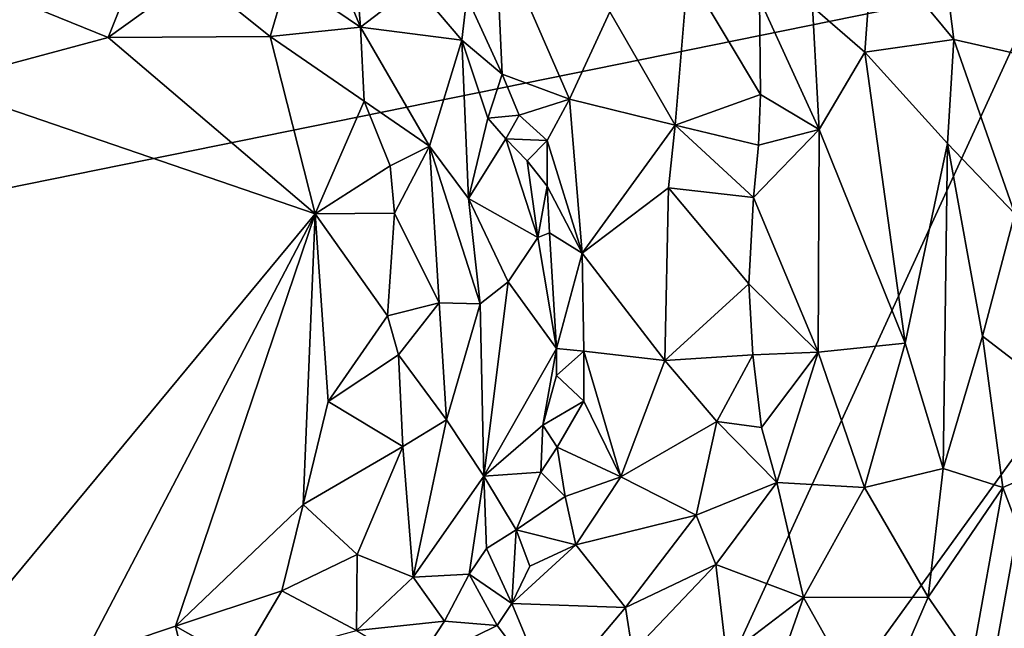
# Model space of a CAD drawing. Units: metres. Extents: x 21.7 to 30.5, y -10.7 to 6.6.
# Drawn here: x 26.8 to 27.6, y -4.2 to -3.7 of the extents above; entities that cross this region are included whole.
import ezdxf

# ---------------------------------------------------------------- set-up
doc = ezdxf.new("R2010")
doc.units = ezdxf.units.M

msp = doc.modelspace()

# ---------------------------------------------------------------- linework, layer by layer
at = {"layer": '1'}
for points in [[(26.43309, -3.91406, -0.20082), (26.44529, -3.26886, -0.20225), (27.64251, -3.6686, -0.21008)], [(27.58348, -3.59372, 0.85504), (27.55465, -3.63879, 0.90214), (27.66309, -3.74362, 0.823)], [(27.58348, -3.59372, 0.85504), (27.66309, -3.74362, 0.823), (27.68554, -3.62045, 0.72917)], [(27.01638, -3.60661, 0.76213), (26.9973, -3.66861, 0.90838), (27.0594, -3.71083, 0.90146)], [(27.01638, -3.60661, 0.76213), (27.0594, -3.71083, 0.90146), (27.05297, -3.62707, 0.75108)], [(27.05297, -3.62707, 0.75108), (27.0594, -3.71083, 0.90146), (27.10604, -3.67502, 0.73987)], [(27.15017, -3.68501, 0.72001), (27.18009, -3.75092, 0.72044), (27.17454, -3.62753, 0.76133)], [(27.17454, -3.62753, 0.76133), (27.18009, -3.75092, 0.72044), (27.23768, -3.77219, 0.75307)], [(27.17454, -3.62753, 0.76133), (27.23768, -3.77219, 0.75307), (27.27209, -3.69785, 0.82716)], [(27.49616, -3.63799, 0.93791), (27.44487, -3.69356, 0.95447), (27.4895, -3.7324, 0.95163)], [(27.49616, -3.63799, 0.93791), (27.4895, -3.7324, 0.95163), (27.56522, -3.72135, 0.91885)], [(27.49616, -3.63799, 0.93791), (27.56522, -3.72135, 0.91885), (27.55465, -3.63879, 0.90214)], [(27.55465, -3.63879, 0.90214), (27.56522, -3.72135, 0.91885), (27.66309, -3.74362, 0.823)], [(26.86981, -3.6554, 0.941), (26.75079, -3.68174, 0.94867), (26.84441, -3.71978, 0.9632)], [(26.86981, -3.6554, 0.941), (26.84441, -3.71978, 0.9632), (26.91769, -3.66689, 0.94355)], [(26.91769, -3.66689, 0.94355), (26.84441, -3.71978, 0.9632), (26.9824, -3.71892, 0.95076)], [(26.91769, -3.66689, 0.94355), (26.9824, -3.71892, 0.95076), (26.9973, -3.66861, 0.90838)], [(27.27209, -3.69785, 0.82716), (27.32768, -3.79438, 0.8565), (27.3386, -3.66469, 0.93176)], [(27.3386, -3.66469, 0.93176), (27.32768, -3.79438, 0.8565), (27.40043, -3.76835, 0.94104)], [(27.3386, -3.66469, 0.93176), (27.40043, -3.76835, 0.94104), (27.39943, -3.68667, 0.95188)], [(27.17538, -4.68762, -0.20273), (26.43309, -3.91406, -0.20082), (27.64251, -3.6686, -0.21008)], [(26.9973, -3.66861, 0.90838), (26.9824, -3.71892, 0.95076), (27.0594, -3.71083, 0.90146)], [(27.10604, -3.67502, 0.73987), (27.0594, -3.71083, 0.90146), (27.14584, -3.72208, 0.73108)], [(27.10604, -3.67502, 0.73987), (27.14584, -3.72208, 0.73108), (27.15017, -3.68501, 0.72001)], [(27.64251, -3.6686, -0.21008), (27.63515, -4.0515, -0.20693), (27.17538, -4.68762, -0.20273)], [(26.75079, -3.68174, 0.94867), (26.69728, -3.75923, 0.95999), (26.84441, -3.71978, 0.9632)], [(27.15017, -3.68501, 0.72001), (27.14584, -3.72208, 0.73108), (27.18009, -3.75092, 0.72044)], [(27.39943, -3.68667, 0.95188), (27.40043, -3.76835, 0.94104), (27.45031, -3.79804, 0.95123)], [(27.44487, -3.69356, 0.95447), (27.39943, -3.68667, 0.95188), (27.45031, -3.79804, 0.95123)], [(27.27209, -3.69785, 0.82716), (27.23768, -3.77219, 0.75307), (27.32768, -3.79438, 0.8565)], [(27.44487, -3.69356, 0.95447), (27.45031, -3.79804, 0.95123), (27.4895, -3.7324, 0.95163)], [(27.0594, -3.71083, 0.90146), (26.9824, -3.71892, 0.95076), (27.06257, -3.77394, 0.94326)], [(27.0594, -3.71083, 0.90146), (27.06257, -3.77394, 0.94326), (27.11823, -3.81231, 0.91265)], [(27.0594, -3.71083, 0.90146), (27.11823, -3.81231, 0.91265), (27.14584, -3.72208, 0.73108)], [(26.84441, -3.71978, 0.9632), (26.69728, -3.75923, 0.95999), (27.02073, -3.86999, 0.95587)], [(26.9824, -3.71892, 0.95076), (26.84441, -3.71978, 0.9632), (27.02073, -3.86999, 0.95587)], [(26.9824, -3.71892, 0.95076), (27.02073, -3.86999, 0.95587), (27.06257, -3.77394, 0.94326)], [(27.14584, -3.72208, 0.73108), (27.11823, -3.81231, 0.91265), (27.15146, -3.85714, 0.88128)], [(27.168, -3.78839, 0.75716), (27.14584, -3.72208, 0.73108), (27.15146, -3.85714, 0.88128)], [(27.14584, -3.72208, 0.73108), (27.168, -3.78839, 0.75716), (27.18009, -3.75092, 0.72044)], [(27.4895, -3.7324, 0.95163), (27.55974, -3.80999, 0.93684), (27.56522, -3.72135, 0.91885)], [(27.56522, -3.72135, 0.91885), (27.55974, -3.80999, 0.93684), (27.61722, -3.87002, 0.90603)], [(27.56522, -3.72135, 0.91885), (27.61722, -3.87002, 0.90603), (27.66309, -3.74362, 0.823)], [(27.4895, -3.7324, 0.95163), (27.45031, -3.79804, 0.95123), (27.52367, -3.98044, 0.95054)], [(27.4895, -3.7324, 0.95163), (27.52367, -3.98044, 0.95054), (27.55974, -3.80999, 0.93684)], [(27.19481, -3.78593, 0.72137), (27.18009, -3.75092, 0.72044), (27.168, -3.78839, 0.75716)], [(27.18009, -3.75092, 0.72044), (27.19481, -3.78593, 0.72137), (27.23768, -3.77219, 0.75307)], [(26.69728, -3.75923, 0.95999), (26.72445, -4.22755, 0.96044), (27.02073, -3.86999, 0.95587)], [(27.32768, -3.79438, 0.8565), (27.39871, -3.81145, 0.93245), (27.40043, -3.76835, 0.94104)], [(27.40043, -3.76835, 0.94104), (27.39871, -3.81145, 0.93245), (27.45031, -3.79804, 0.95123)], [(27.06257, -3.77394, 0.94326), (27.02073, -3.86999, 0.95587), (27.08468, -3.82926, 0.94647)], [(27.06257, -3.77394, 0.94326), (27.08468, -3.82926, 0.94647), (27.11823, -3.81231, 0.91265)], [(27.19481, -3.78593, 0.72137), (27.21863, -3.80743, 0.72821), (27.23768, -3.77219, 0.75307)], [(27.21863, -3.80743, 0.72821), (27.24832, -3.90354, 0.73154), (27.23768, -3.77219, 0.75307)], [(27.23768, -3.77219, 0.75307), (27.24832, -3.90354, 0.73154), (27.32768, -3.79438, 0.8565)], [(27.168, -3.78839, 0.75716), (27.15146, -3.85714, 0.88128), (27.1832, -3.80625, 0.74081)], [(27.168, -3.78839, 0.75716), (27.1832, -3.80625, 0.74081), (27.19481, -3.78593, 0.72137)], [(27.19481, -3.78593, 0.72137), (27.1832, -3.80625, 0.74081), (27.21863, -3.80743, 0.72821)], [(27.24832, -3.90354, 0.73154), (27.3221, -3.84784, 0.82865), (27.32768, -3.79438, 0.8565)], [(27.32768, -3.79438, 0.8565), (27.3221, -3.84784, 0.82865), (27.39447, -3.85602, 0.92303)], [(27.32768, -3.79438, 0.8565), (27.39447, -3.85602, 0.92303), (27.39871, -3.81145, 0.93245)], [(27.39447, -3.85602, 0.92303), (27.44957, -3.988, 0.94631), (27.45031, -3.79804, 0.95123)], [(27.39871, -3.81145, 0.93245), (27.39447, -3.85602, 0.92303), (27.45031, -3.79804, 0.95123)], [(27.45031, -3.79804, 0.95123), (27.44957, -3.988, 0.94631), (27.52367, -3.98044, 0.95054)], [(27.1832, -3.80625, 0.74081), (27.15146, -3.85714, 0.88128), (27.21069, -3.89034, 0.73708)], [(27.1832, -3.80625, 0.74081), (27.21069, -3.89034, 0.73708), (27.20148, -3.82497, 0.72594)], [(27.1832, -3.80625, 0.74081), (27.20148, -3.82497, 0.72594), (27.21863, -3.80743, 0.72821)], [(27.20148, -3.82497, 0.72594), (27.21864, -3.8465, 0.72044), (27.21863, -3.80743, 0.72821)], [(27.21863, -3.80743, 0.72821), (27.21864, -3.8465, 0.72044), (27.24832, -3.90354, 0.73154)], [(27.55974, -3.80999, 0.93684), (27.52367, -3.98044, 0.95054), (27.55614, -4.08718, 0.93691)], [(27.55974, -3.80999, 0.93684), (27.55614, -4.08718, 0.93691), (27.58973, -3.97423, 0.92488)], [(27.55974, -3.80999, 0.93684), (27.58973, -3.97423, 0.92488), (27.61722, -3.87002, 0.90603)], [(27.08842, -3.86942, 0.95248), (27.11823, -3.81231, 0.91265), (27.08468, -3.82926, 0.94647)], [(27.11823, -3.81231, 0.91265), (27.08842, -3.86942, 0.95248), (27.12654, -3.94592, 0.93596)], [(27.11823, -3.81231, 0.91265), (27.12654, -3.94592, 0.93596), (27.16148, -3.94688, 0.8912)], [(27.15146, -3.85714, 0.88128), (27.11823, -3.81231, 0.91265), (27.16148, -3.94688, 0.8912)], [(27.20148, -3.82497, 0.72594), (27.21069, -3.89034, 0.73708), (27.21864, -3.8465, 0.72044)], [(27.02073, -3.86999, 0.95587), (27.08842, -3.86942, 0.95248), (27.08468, -3.82926, 0.94647)], [(27.21069, -3.89034, 0.73708), (27.22068, -3.88623, 0.72041), (27.21864, -3.8465, 0.72044)], [(27.22068, -3.88623, 0.72041), (27.24832, -3.90354, 0.73154), (27.21864, -3.8465, 0.72044)], [(27.24832, -3.90354, 0.73154), (27.31885, -3.99516, 0.80876), (27.3221, -3.84784, 0.82865)], [(27.3221, -3.84784, 0.82865), (27.31885, -3.99516, 0.80876), (27.3906, -3.92969, 0.91368)], [(27.3221, -3.84784, 0.82865), (27.3906, -3.92969, 0.91368), (27.39447, -3.85602, 0.92303)], [(27.15146, -3.85714, 0.88128), (27.16148, -3.94688, 0.8912), (27.18532, -3.9281, 0.83024)], [(27.15146, -3.85714, 0.88128), (27.18532, -3.9281, 0.83024), (27.21069, -3.89034, 0.73708)], [(27.39447, -3.85602, 0.92303), (27.3906, -3.92969, 0.91368), (27.44957, -3.988, 0.94631)], [(27.02073, -3.86999, 0.95587), (26.72445, -4.22755, 0.96044), (26.82317, -4.24803, 0.95813)], [(27.02073, -3.86999, 0.95587), (26.82317, -4.24803, 0.95813), (26.90169, -4.22157, 0.96367)], [(27.02073, -3.86999, 0.95587), (26.90169, -4.22157, 0.96367), (27.01072, -4.11784, 0.96464)], [(27.02073, -3.86999, 0.95587), (27.01072, -4.11784, 0.96464), (27.03191, -4.03015, 0.96172)], [(27.08842, -3.86942, 0.95248), (27.02073, -3.86999, 0.95587), (27.08242, -3.95694, 0.96074)], [(27.08242, -3.95694, 0.96074), (27.02073, -3.86999, 0.95587), (27.03191, -4.03015, 0.96172)], [(27.08842, -3.86942, 0.95248), (27.08242, -3.95694, 0.96074), (27.12654, -3.94592, 0.93596)], [(27.61722, -3.87002, 0.90603), (27.58973, -3.97423, 0.92488), (27.70308, -4.06156, 0.79232)], [(27.21069, -3.89034, 0.73708), (27.18532, -3.9281, 0.83024), (27.22664, -3.98499, 0.72519)], [(27.22068, -3.88623, 0.72041), (27.21069, -3.89034, 0.73708), (27.22664, -3.98499, 0.72519)], [(27.22068, -3.88623, 0.72041), (27.22664, -3.98499, 0.72519), (27.24832, -3.90354, 0.73154)], [(27.24832, -3.90354, 0.73154), (27.22664, -3.98499, 0.72519), (27.24995, -3.98723, 0.73025)], [(27.24832, -3.90354, 0.73154), (27.24995, -3.98723, 0.73025), (27.31885, -3.99516, 0.80876)], [(27.17538, -4.68762, -0.20273), (26.76479, -4.72413, -0.19848), (26.43309, -3.91406, -0.20082)], [(27.16148, -3.94688, 0.8912), (27.16447, -4.0936, 0.85583), (27.18532, -3.9281, 0.83024)], [(27.18532, -3.9281, 0.83024), (27.16447, -4.0936, 0.85583), (27.22664, -3.98499, 0.72519)], [(27.394, -3.99035, 0.91642), (27.3906, -3.92969, 0.91368), (27.31885, -3.99516, 0.80876)], [(27.3906, -3.92969, 0.91368), (27.394, -3.99035, 0.91642), (27.44957, -3.988, 0.94631)], [(27.08242, -3.95694, 0.96074), (27.09184, -3.99018, 0.95431), (27.12654, -3.94592, 0.93596)], [(27.12654, -3.94592, 0.93596), (27.09184, -3.99018, 0.95431), (27.13284, -4.04577, 0.92104)], [(27.12654, -3.94592, 0.93596), (27.13284, -4.04577, 0.92104), (27.16148, -3.94688, 0.8912)], [(27.16148, -3.94688, 0.8912), (27.13284, -4.04577, 0.92104), (27.16447, -4.0936, 0.85583)], [(27.08242, -3.95694, 0.96074), (27.03191, -4.03015, 0.96172), (27.09184, -3.99018, 0.95431)], [(27.58973, -3.97423, 0.92488), (27.55614, -4.08718, 0.93691), (27.60704, -4.10332, 0.89958)], [(27.58973, -3.97423, 0.92488), (27.60704, -4.10332, 0.89958), (27.70308, -4.06156, 0.79232)], [(27.16447, -4.0936, 0.85583), (27.21476, -4.05035, 0.74589), (27.22664, -3.98499, 0.72519)], [(27.22664, -3.98499, 0.72519), (27.21476, -4.05035, 0.74589), (27.22661, -4.0079, 0.72725)], [(27.22664, -3.98499, 0.72519), (27.22661, -4.0079, 0.72725), (27.24995, -3.98723, 0.73025)], [(27.44957, -3.988, 0.94631), (27.48894, -4.10337, 0.95509), (27.52367, -3.98044, 0.95054)], [(27.52367, -3.98044, 0.95054), (27.48894, -4.10337, 0.95509), (27.55614, -4.08718, 0.93691)], [(27.09184, -3.99018, 0.95431), (27.03191, -4.03015, 0.96172), (27.09567, -4.06834, 0.94564)], [(27.09184, -3.99018, 0.95431), (27.09567, -4.06834, 0.94564), (27.13284, -4.04577, 0.92104)], [(27.24995, -3.98723, 0.73025), (27.22661, -4.0079, 0.72725), (27.24984, -4.02981, 0.73878)], [(27.24984, -4.02981, 0.73878), (27.28128, -4.09414, 0.78917), (27.24995, -3.98723, 0.73025)], [(27.24995, -3.98723, 0.73025), (27.28128, -4.09414, 0.78917), (27.31885, -3.99516, 0.80876)], [(27.31885, -3.99516, 0.80876), (27.36331, -4.04703, 0.89571), (27.394, -3.99035, 0.91642)], [(27.394, -3.99035, 0.91642), (27.36331, -4.04703, 0.89571), (27.40125, -4.05234, 0.93053)], [(27.394, -3.99035, 0.91642), (27.40125, -4.05234, 0.93053), (27.44957, -3.988, 0.94631)], [(27.40125, -4.05234, 0.93053), (27.41441, -4.09906, 0.9454), (27.44957, -3.988, 0.94631)], [(27.44957, -3.988, 0.94631), (27.41441, -4.09906, 0.9454), (27.48894, -4.10337, 0.95509)], [(27.31885, -3.99516, 0.80876), (27.28128, -4.09414, 0.78917), (27.36331, -4.04703, 0.89571)], [(27.22661, -4.0079, 0.72725), (27.21476, -4.05035, 0.74589), (27.24984, -4.02981, 0.73878)], [(27.03191, -4.03015, 0.96172), (27.01072, -4.11784, 0.96464), (27.09567, -4.06834, 0.94564)], [(27.21476, -4.05035, 0.74589), (27.227, -4.06895, 0.73033), (27.24984, -4.02981, 0.73878)], [(27.24984, -4.02981, 0.73878), (27.227, -4.06895, 0.73033), (27.28128, -4.09414, 0.78917)], [(27.09567, -4.06834, 0.94564), (27.1043, -4.17987, 0.90087), (27.13284, -4.04577, 0.92104)], [(27.1043, -4.17987, 0.90087), (27.16447, -4.0936, 0.85583), (27.13284, -4.04577, 0.92104)], [(27.16447, -4.0936, 0.85583), (27.21331, -4.09027, 0.74084), (27.21476, -4.05035, 0.74589)], [(27.17538, -4.68762, -0.20273), (27.63515, -4.0515, -0.20693), (27.5545, -4.50002, -0.20405)], [(27.21476, -4.05035, 0.74589), (27.21331, -4.09027, 0.74084), (27.227, -4.06895, 0.73033)], [(27.28128, -4.09414, 0.78917), (27.34565, -4.12701, 0.90282), (27.36331, -4.04703, 0.89571)], [(27.36331, -4.04703, 0.89571), (27.34565, -4.12701, 0.90282), (27.41441, -4.09906, 0.9454)], [(27.40125, -4.05234, 0.93053), (27.36331, -4.04703, 0.89571), (27.41441, -4.09906, 0.9454)], [(27.5545, -4.50002, -0.20405), (27.63515, -4.0515, -0.20693), (27.66752, -4.22918, -0.20369)], [(27.60704, -4.10332, 0.89958), (27.66348, -4.25111, 0.78776), (27.70308, -4.06156, 0.79232)], [(27.01072, -4.11784, 0.96464), (27.05654, -4.16056, 0.94889), (27.09567, -4.06834, 0.94564)], [(27.05654, -4.16056, 0.94889), (27.1043, -4.17987, 0.90087), (27.09567, -4.06834, 0.94564)], [(27.227, -4.06895, 0.73033), (27.21331, -4.09027, 0.74084), (27.23397, -4.11096, 0.74891)], [(27.227, -4.06895, 0.73033), (27.23397, -4.11096, 0.74891), (27.28128, -4.09414, 0.78917)], [(27.48894, -4.10337, 0.95509), (27.54348, -4.19685, 0.93204), (27.55614, -4.08718, 0.93691)], [(27.55614, -4.08718, 0.93691), (27.54348, -4.19685, 0.93204), (27.60704, -4.10332, 0.89958)], [(27.16447, -4.0936, 0.85583), (27.1043, -4.17987, 0.90087), (27.15201, -4.17724, 0.80863)], [(27.16447, -4.0936, 0.85583), (27.15201, -4.17724, 0.80863), (27.16688, -4.15537, 0.79451)], [(27.16447, -4.0936, 0.85583), (27.19221, -4.13934, 0.75524), (27.21331, -4.09027, 0.74084)], [(27.16688, -4.15537, 0.79451), (27.19221, -4.13934, 0.75524), (27.16447, -4.0936, 0.85583)], [(27.21331, -4.09027, 0.74084), (27.19221, -4.13934, 0.75524), (27.23397, -4.11096, 0.74891)], [(27.23397, -4.11096, 0.74891), (27.24297, -4.15224, 0.77779), (27.28128, -4.09414, 0.78917)], [(27.28128, -4.09414, 0.78917), (27.24297, -4.15224, 0.77779), (27.34565, -4.12701, 0.90282)], [(27.34565, -4.12701, 0.90282), (27.36226, -4.16905, 0.93206), (27.41441, -4.09906, 0.9454)], [(27.41441, -4.09906, 0.9454), (27.36226, -4.16905, 0.93206), (27.43711, -4.19702, 0.95788)], [(27.41441, -4.09906, 0.9454), (27.43711, -4.19702, 0.95788), (27.48894, -4.10337, 0.95509)], [(27.48894, -4.10337, 0.95509), (27.43711, -4.19702, 0.95788), (27.54348, -4.19685, 0.93204)], [(27.60704, -4.10332, 0.89958), (27.54348, -4.19685, 0.93204), (27.58046, -4.25059, 0.8869)], [(27.60704, -4.10332, 0.89958), (27.58046, -4.25059, 0.8869), (27.66348, -4.25111, 0.78776)], [(27.24297, -4.15224, 0.77779), (27.23397, -4.11096, 0.74891), (27.19221, -4.13934, 0.75524)], [(27.01072, -4.11784, 0.96464), (26.90169, -4.22157, 0.96367), (26.99236, -4.19132, 0.96087)], [(27.01072, -4.11784, 0.96464), (26.99236, -4.19132, 0.96087), (27.05654, -4.16056, 0.94889)], [(27.24297, -4.15224, 0.77779), (27.28543, -4.20551, 0.8658), (27.34565, -4.12701, 0.90282)], [(27.34565, -4.12701, 0.90282), (27.28543, -4.20551, 0.8658), (27.36226, -4.16905, 0.93206)], [(27.19221, -4.13934, 0.75524), (27.16688, -4.15537, 0.79451), (27.18856, -4.20233, 0.75607)], [(27.19221, -4.13934, 0.75524), (27.18856, -4.20233, 0.75607), (27.20375, -4.17051, 0.75192)], [(27.24297, -4.15224, 0.77779), (27.19221, -4.13934, 0.75524), (27.20375, -4.17051, 0.75192)], [(27.20375, -4.17051, 0.75192), (27.18856, -4.20233, 0.75607), (27.24297, -4.15224, 0.77779)], [(27.24297, -4.15224, 0.77779), (27.18856, -4.20233, 0.75607), (27.28543, -4.20551, 0.8658)], [(26.99236, -4.19132, 0.96087), (27.05598, -4.2252, 0.92071), (27.05654, -4.16056, 0.94889)], [(27.05654, -4.16056, 0.94889), (27.05598, -4.2252, 0.92071), (27.1043, -4.17987, 0.90087)], [(27.16688, -4.15537, 0.79451), (27.15201, -4.17724, 0.80863), (27.18856, -4.20233, 0.75607)], [(27.28543, -4.20551, 0.8658), (27.29133, -4.24382, 0.9028), (27.36226, -4.16905, 0.93206)], [(27.36226, -4.16905, 0.93206), (27.29133, -4.24382, 0.9028), (27.37143, -4.24706, 0.9537)], [(27.36226, -4.16905, 0.93206), (27.37143, -4.24706, 0.9537), (27.43711, -4.19702, 0.95788)], [(27.1043, -4.17987, 0.90087), (27.13092, -4.2174, 0.80347), (27.15201, -4.17724, 0.80863)], [(27.13092, -4.2174, 0.80347), (27.17593, -4.22103, 0.76193), (27.15201, -4.17724, 0.80863)], [(27.18856, -4.20233, 0.75607), (27.15201, -4.17724, 0.80863), (27.17593, -4.22103, 0.76193)], [(27.1043, -4.17987, 0.90087), (27.05598, -4.2252, 0.92071), (27.13092, -4.2174, 0.80347)], [(26.90169, -4.22157, 0.96367), (26.9564, -4.25266, 0.9504), (26.99236, -4.19132, 0.96087)], [(26.99236, -4.19132, 0.96087), (26.9564, -4.25266, 0.9504), (27.05598, -4.2252, 0.92071)], [(27.22131, -4.2814, 0.86198), (27.18856, -4.20233, 0.75607), (27.17593, -4.22103, 0.76193)], [(27.18856, -4.20233, 0.75607), (27.22131, -4.2814, 0.86198), (27.28543, -4.20551, 0.8658)], [(27.43711, -4.19702, 0.95788), (27.37143, -4.24706, 0.9537), (27.41592, -4.25678, 0.95686)], [(27.43711, -4.19702, 0.95788), (27.41592, -4.25678, 0.95686), (27.49703, -4.30394, 0.9333)], [(27.43711, -4.19702, 0.95788), (27.49703, -4.30394, 0.9333), (27.54348, -4.19685, 0.93204)], [(27.54348, -4.19685, 0.93204), (27.49703, -4.30394, 0.9333), (27.58046, -4.25059, 0.8869)], [(27.22131, -4.2814, 0.86198), (27.29133, -4.24382, 0.9028), (27.28543, -4.20551, 0.8658)], [(26.82317, -4.24803, 0.95813), (26.92228, -4.30363, 0.93272), (26.90169, -4.22157, 0.96367)], [(26.90169, -4.22157, 0.96367), (26.92228, -4.30363, 0.93272), (26.9564, -4.25266, 0.9504)], [(27.05598, -4.2252, 0.92071), (27.10603, -4.25526, 0.7956), (27.13092, -4.2174, 0.80347)], [(27.10603, -4.25526, 0.7956), (27.17593, -4.22103, 0.76193), (27.13092, -4.2174, 0.80347)], [(27.17593, -4.22103, 0.76193), (27.10603, -4.25526, 0.7956), (27.22131, -4.2814, 0.86198)]]:
    msp.add_3dface(points, dxfattribs=at)

doc.saveas('drawing.dxf')
